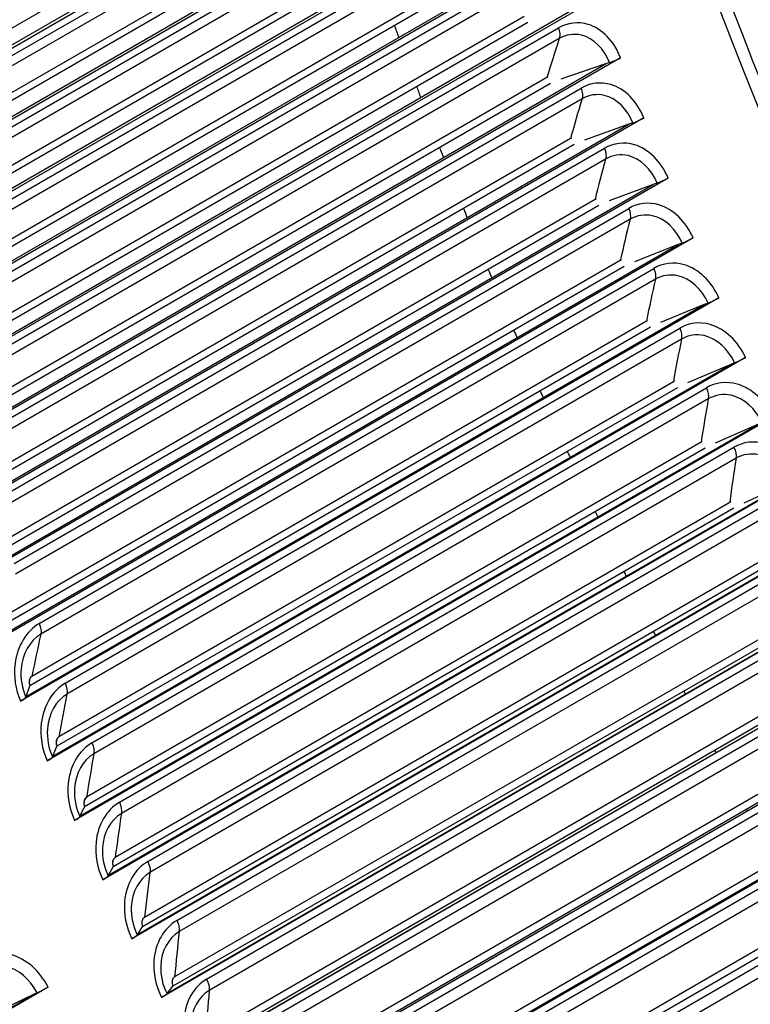
# Model space of a CAD drawing. Units: inches. Extents: x -11 to 100, y -8 to 46.
# Drawn here: x 50 to 52, y 33 to 35 of the extents above; entities that cross this region are included whole.
import ezdxf

# ---------------------------------------------------------------- set-up
doc = ezdxf.new("R2010")
doc.units = ezdxf.units.IN
doc.header["$MEASUREMENT"] = 0
doc.layers.add('PV', color=250, linetype='Continuous')

msp = doc.modelspace()

# ---------------------------------------------------------------- linework, layer by layer
at = {"layer": 'PV'}
for p, q in [((51.6315, 36.1775), (49.698, 35.0612)), ((49.7118, 35.0784), (51.5893, 36.1624)), ((51.4332, 36.1187), (49.7149, 35.1267)), ((49.8193, 35.111), (51.5208, 36.0934)), ((51.521, 36.0652), (49.8195, 35.0828)), ((51.6841, 36.0109), (49.7506, 34.8946)), ((49.7645, 34.9114), (51.642, 35.9954)), ((51.4778, 35.9662), (49.7764, 34.9838)), ((51.4778, 35.9662), (49.7764, 34.9838)), ((51.4866, 35.9496), (49.7683, 34.9576)), ((49.8721, 34.9444), (51.5736, 35.9267)), ((51.5743, 35.8983), (49.8729, 34.9159)), ((51.7391, 35.8442), (49.8056, 34.7279)), ((49.8197, 34.7443), (51.6972, 35.8282)), ((51.5334, 35.797), (49.832, 34.8146)), ((51.5334, 35.797), (49.832, 34.8146)), ((51.5425, 35.7804), (49.8242, 34.7884)), ((49.9274, 34.7777), (51.6289, 35.76)), ((51.6301, 35.7313), (49.9287, 34.749)), ((51.7966, 35.6774), (49.8631, 34.5611)), ((49.8773, 34.5771), (51.7548, 35.6611)), ((51.5915, 35.6277), (49.89, 34.6454)), ((51.5915, 35.6277), (49.89, 34.6454)), ((51.6008, 35.6112), (49.8825, 34.6191)), ((49.9851, 34.6109), (51.6866, 35.5933)), ((51.6884, 35.5643), (49.9869, 34.582)), ((51.8565, 35.5107), (49.923, 34.3944)), ((49.9374, 34.41), (51.8148, 35.4939)), ((51.6616, 35.4419), (49.9433, 34.4499)), ((51.652, 35.4585), (49.9505, 34.4761)), ((51.652, 35.4585), (49.9505, 34.4761)), ((50.0453, 34.4442), (51.7467, 35.4266)), ((51.749, 35.3973), (50.0475, 34.415)), ((51.9187, 35.3441), (49.9852, 34.2278)), ((51.8881, 35.3305), (51.8772, 35.3269)), ((49.9998, 34.2429), (51.8772, 35.3269)), ((51.8772, 35.3269), (51.7534, 35.2851)), ((51.7149, 35.2893), (50.0135, 34.307)), ((51.7149, 35.2893), (50.0135, 34.307)), ((51.7248, 35.2728), (50.0065, 34.2807)), ((50.1078, 34.2776), (51.8092, 35.2599)), ((51.812, 35.2305), (50.1105, 34.2481)), ((51.9833, 35.1776), (50.0498, 34.0613)), ((50.0645, 34.0761), (51.942, 35.16)), ((51.942, 35.16), (51.8189, 35.1164)), ((51.9528, 35.1638), (51.942, 35.16)), ((51.7803, 35.1203), (50.0788, 34.138)), ((51.7803, 35.1203), (50.0788, 34.138)), ((51.7904, 35.1038), (50.0721, 34.1118)), ((50.1726, 34.1112), (51.8741, 35.0935)), ((51.8774, 35.0638), (50.1759, 34.0815)), ((52.0503, 35.0114), (50.1168, 33.8951)), ((50.1317, 33.9094), (52.0091, 34.9934)), ((52.0091, 34.9934), (51.8868, 34.948)), ((52.0198, 34.9974), (52.0091, 34.9934)), ((51.848, 34.9516), (50.1465, 33.9693)), ((51.848, 34.9516), (50.1465, 33.9693)), ((51.8583, 34.9351), (50.14, 33.9431)), ((50.2398, 33.945), (51.9413, 34.9273)), ((51.945, 34.8975), (50.2436, 33.9151)), ((52.1195, 34.8455), (50.186, 33.7292)), ((50.2011, 33.7431), (52.0785, 34.8271)), ((52.0785, 34.8271), (51.9569, 34.7799)), ((52.0892, 34.8312), (52.0785, 34.8271)), ((51.9286, 34.7668), (50.2103, 33.7747)), ((51.918, 34.7832), (50.2165, 33.8008)), ((51.918, 34.7832), (50.2165, 33.8008)), ((50.3093, 33.7791), (52.0108, 34.7615)), ((52.015, 34.7314), (50.3135, 33.7491)), ((52.191, 34.68), (50.2575, 33.5637)), ((50.2728, 33.5772), (52.1502, 34.6612)), ((52.1502, 34.6612), (52.0294, 34.6121)), ((52.1608, 34.6655), (52.1502, 34.6612)), ((52.0012, 34.5988), (50.2829, 33.6067)), ((51.9903, 34.6152), (50.2889, 33.6328)), ((51.9903, 34.6152), (50.2889, 33.6328)), ((50.381, 33.6137), (52.0825, 34.596)), ((52.0873, 34.5658), (50.3858, 33.5834)), ((52.2648, 34.515), (50.3313, 33.3987)), ((50.3467, 33.4118), (52.2241, 34.4957)), ((52.2241, 34.4957), (52.1041, 34.4449)), ((52.2346, 34.5002), (52.2241, 34.4957)), ((52.076, 34.4313), (50.3577, 33.4392)), ((52.0649, 34.4476), (50.3635, 33.4652)), ((52.0649, 34.4476), (50.3635, 33.4652)), ((50.455, 33.4487), (52.1565, 34.4311)), ((52.1617, 34.4006), (50.4602, 33.4183)), ((52.3407, 34.3505), (50.4072, 33.2342)), ((50.4228, 33.2469), (52.3003, 34.3308)), ((52.3003, 34.3308), (52.1811, 34.2782)), ((52.1418, 34.2806), (50.4403, 33.2982)), ((52.1418, 34.2806), (50.4403, 33.2982)), ((50.5311, 33.2843), (52.2326, 34.2666)), ((52.1531, 34.2643), (50.4348, 33.2722)), ((52.2384, 34.2361), (50.5369, 33.2537)), ((52.4188, 34.1866), (50.4853, 33.0703)), ((50.5011, 33.0826), (52.3786, 34.1665)), ((52.3786, 34.1665), (52.2603, 34.1121)), ((52.2208, 34.1141), (50.5194, 33.1318)), ((52.2208, 34.1141), (50.5194, 33.1318)), ((50.6095, 33.1205), (52.311, 34.1028)), ((52.2324, 34.098), (50.5141, 33.1059)), ((52.3172, 34.0721), (50.6157, 33.0898)), ((52.4991, 34.0234), (50.5656, 32.9071)), ((50.5816, 32.919), (52.459, 34.0029)), ((52.3021, 33.9484), (50.6006, 32.9661)), ((52.3021, 33.9484), (50.6006, 32.9661)), ((50.69, 32.9573), (52.3914, 33.9397)), ((52.3138, 33.9323), (50.5955, 32.9402)), ((52.3982, 33.9088), (50.6967, 32.9265)), ((52.5814, 33.861), (50.6479, 32.7447)), ((50.6641, 32.7561), (52.5416, 33.8401)), ((52.3854, 33.7834), (50.6839, 32.8011)), ((52.3854, 33.7834), (50.6839, 32.8011)), ((50.7725, 32.795), (52.474, 33.7773)), ((52.3974, 33.7674), (50.6791, 32.7753)), ((52.4812, 33.7464), (50.7797, 32.764)), ((52.6658, 33.6993), (50.7323, 32.583)), ((50.7487, 32.5941), (52.6262, 33.678)), ((52.4709, 33.6193), (50.7694, 32.6369)), ((52.4709, 33.6193), (50.7694, 32.6369)), ((50.8571, 32.6334), (52.5586, 33.6158)), ((50.2728, 33.5772), (50.2829, 33.6067)), ((52.4831, 33.6033), (50.7648, 32.6113)), ((52.5663, 33.5847), (50.8648, 32.6024)), ((50.2728, 33.5772), (50.272, 33.575)), ((52.7523, 33.5386), (50.8188, 32.4223)), ((50.8354, 32.4329), (52.7129, 33.5169)), ((52.5584, 33.456), (50.8569, 32.4737)), ((52.5584, 33.456), (50.8569, 32.4737)), ((50.9438, 32.4728), (52.6453, 33.4551)), ((50.3467, 33.4118), (50.3577, 33.4392)), ((52.5709, 33.4402), (50.8526, 32.4481)), ((52.6535, 33.424), (50.952, 32.4417)), ((50.3467, 33.4118), (50.3458, 33.4097)), ((52.8407, 33.3788), (50.9072, 32.2625)), ((50.9241, 32.2728), (52.8015, 33.3567)), ((52.648, 33.2937), (50.9465, 32.3114)), ((52.648, 33.2937), (50.9465, 32.3114)), ((51.0324, 32.3131), (52.7339, 33.2955)), ((50.4228, 33.2469), (50.4348, 33.2722)), ((52.6606, 33.278), (50.9423, 32.2859)), ((52.7426, 33.2643), (51.0411, 32.2819)), ((50.4228, 33.2469), (50.4219, 33.2449)), ((52.9311, 33.2201), (50.9976, 32.1038)), ((52.7395, 33.1325), (51.038, 32.1502)), ((52.7395, 33.1325), (51.038, 32.1502)), ((51.123, 32.1545), (52.8245, 33.1368)), ((50.5011, 33.0826), (50.5141, 33.1059)), ((52.8336, 33.1056), (51.1321, 32.1232)), ((50.5011, 33.0826), (50.5001, 33.0808)), ((50.5816, 32.919), (50.5955, 32.9402)), ((50.5816, 32.919), (50.5805, 32.9174)), ((50.3335, 32.7731), (48.4001, 31.6568)), ((50.6641, 32.7561), (50.6791, 32.7753)), ((48.4159, 31.6686), (50.2937, 32.7528)), ((50.2937, 32.7528), (50.1658, 32.6918)), ((50.3031, 32.7573), (50.2937, 32.7528)), ((50.6641, 32.7561), (50.663, 32.7546))]:
    msp.add_line(p, q, dxfattribs=at)
for centre, major_axis, ratio, start_param, end_param in [((54.0909, 33.8906), (-6.125, 10.6088), 0.57735, 3.141593, 6.268256), ((53.846, 33.7492), (-6.125, 10.6088), 0.57735, 3.076028, 6.348667), ((52.5146, 32.9805), (-4.3334, 7.5057), 0.57735, 0.382824, 2.758769), ((51.7948, 32.5649), (-4.3334, 7.5057), 0.57735, 0.301027, 2.840565), ((51.812, 32.5748), (-4.3356, 7.5095), 0.57735, 0.303723, 2.83787), ((51.8789, 32.6135), (-4.3532, 7.5399), 0.57735, 0.317331, 2.824262), ((51.9129, 32.6331), (-4.3532, 7.5399), 0.57735, 0.320964, 2.820628), ((51.9798, 32.6717), (-4.3356, 7.5095), 0.57735, 0.322201, 2.819391), ((51.997, 32.6817), (-4.3334, 7.5057), 0.57735, 0.323383, 2.818209), ((51.361, 32.3145), (-4.3356, 7.5095), 0.57735, 0.256273, 2.88532), ((51.3783, 32.3244), (-4.3334, 7.5057), 0.57735, 0.256969, 2.884623), ((51.176, 32.2077), (-4.3334, 7.5057), 0.57735, 0.236849, 2.904744), ((51.2942, 32.2759), (-4.3532, 7.5399), 0.57735, 0.258406, 2.883187), ((50.7423, 31.9573), (-4.3356, 7.5095), 0.57735, 0.20002, 2.941573), ((50.7596, 31.9672), (-4.3334, 7.5057), 0.57735, 0.199728, 2.941865), ((51.2601, 32.2562), (-4.3532, 7.5399), 0.57735, 0.273033, 2.86856), ((51.1933, 32.2176), (-4.3356, 7.5095), 0.57735, 0.265589, 2.876003), ((50.5573, 31.8505), (-4.3334, 7.5057), 0.57735, 0.185244, 2.956348), ((50.6754, 31.9187), (-4.3532, 7.5399), 0.57735, 0.209056, 2.932536), ((50.1408, 31.61), (-4.3334, 7.5057), 0.57735, 0.173789, 2.967803), ((50.1236, 31.6001), (-4.3356, 7.5095), 0.57735, 0.177729, 2.963863), ((50.6414, 31.899), (-4.3532, 7.5399), 0.57735, 0.273033, 2.86856), ((50.5745, 31.8604), (-4.3356, 7.5095), 0.57735, 0.265589, 2.876003), ((50.0567, 31.5614), (-4.3532, 7.5399), 0.57735, 0.212266, 2.929326), ((49.9386, 31.4932), (-4.3334, 7.5057), 0.57735, 0.193497, 2.948095), ((49.7774, 31.4002), (4.3203, -7.483), 0.57735, 3.350052, 6.074726), ((50.0227, 31.5418), (-4.3532, 7.5399), 0.57735, 0.273033, 2.86856), ((49.9558, 31.5032), (-4.3356, 7.5095), 0.57735, 0.265589, 2.876003), ((49.6895, 31.3494), (-4.3711, 7.5709), 0.57735, 0.583657, 2.557936), ((57.5492, 35.8872), (-4.3526, 7.5389), 0.57735, 1.228183, 1.818943), ((57.5655, 35.8966), (-4.3396, 7.5163), 0.57735, 1.237497, 1.820728), ((56.9716, 35.5538), (4.5231, -7.8343), 0.57735, 4.405233, 4.409146), ((51.8918, 35.3421), (-0.0409, -0.0156), 0.219355, 1.397032, 2.20404), ((56.9716, 35.5538), (4.5231, -7.8343), 0.57735, 4.425689, 4.429327), ((51.9567, 35.1748), (-0.0407, -0.0161), 0.202847, 1.394362, 2.20137), ((56.9716, 35.5538), (4.5231, -7.8343), 0.57735, 4.446151, 4.449516), ((52.024, 35.0077), (-0.0405, -0.0166), 0.186251, 1.391918, 2.198926), ((56.9716, 35.5538), (4.5231, -7.8343), 0.57735, 4.466618, 4.469713), ((52.0936, 34.841), (-0.0403, -0.0171), 0.169573, 1.389698, 2.196706), ((56.9716, 35.5538), (4.5231, -7.8343), 0.57735, 4.487089, 4.489918), ((52.1654, 34.6747), (-0.0401, -0.0176), 0.152821, 1.387698, 2.194706), ((56.9716, 35.5538), (4.5231, -7.8343), 0.57735, 4.507565, 4.510129), ((52.2395, 34.5088), (-0.0398, -0.0181), 0.136002, 1.385915, 2.192923), ((56.9716, 35.5538), (4.5231, -7.8343), 0.57735, 4.528045, 4.530347), ((56.9716, 35.5538), (4.5231, -7.8343), 0.57735, 4.548529, 4.55057), ((56.9716, 35.5538), (4.5231, -7.8343), 0.57735, 4.569015, 4.570798), ((56.9716, 35.5538), (4.5231, -7.8343), 0.57735, 4.589505, 4.591029), ((56.9716, 35.5538), (4.5231, -7.8343), 0.57735, 4.609996, 4.611264), ((56.9716, 35.5538), (4.5231, -7.8343), 0.57735, 4.630489, 4.631503), ((50.2319, 33.5584), (0.0401, 0.0176), 0.152821, 5.336298, 6.143307), ((56.9716, 35.5538), (4.5231, -7.8343), 0.57735, 4.650984, 4.651743), ((50.306, 33.3925), (0.0398, 0.0181), 0.136002, 5.334516, 6.141524), ((56.9716, 35.5538), (4.5231, -7.8343), 0.57735, 4.67148, 4.671985), ((50.3824, 33.2272), (0.0396, 0.0186), 0.119124, 5.332949, 6.139957), ((50.4609, 33.0625), (0.0394, 0.0191), 0.102193, 5.331595, 6.138603), ((50.5415, 32.8985), (0.0391, 0.0195), 0.085218, 5.330453, 6.137461), ((50.3095, 32.7645), (-0.0391, -0.0195), 0.085218, 1.363496, 2.18886), ((50.6243, 32.7352), (0.0389, 0.02), 0.068205, 5.32952, 6.136528)]:
    msp.add_ellipse(centre, major_axis=major_axis, ratio=ratio, start_param=start_param, end_param=end_param, dxfattribs=at)
msp.add_ellipse((49.4024, 31.1837), major_axis=(-4.3203, 7.483), ratio=0.57735, dxfattribs=at)
for points, knots in [([(49.5263, 24.2594), (48.8869, 24.6286), (48.2457, 25.1172), (47.0255, 26.2855), (46.4467, 26.965), (45.4109, 28.4464), (44.9542, 29.2481), (44.2099, 30.8918), (43.9223, 31.7335), (43.5454, 33.3702), (43.4559, 34.1649), (43.4822, 35.626), (43.5979, 36.2921), (44.0197, 37.4319), (44.3264, 37.904), (45.1043, 38.6163), (45.579, 38.8522), (46.6494, 39.0545), (47.2448, 39.0215), (48.4871, 38.6873), (49.1322, 38.3913), (50.412, 37.5667), (51.0466, 37.039), (52.2422, 35.8039), (52.8029, 35.0966), (53.7929, 33.5736), (54.2218, 32.7582), (54.9038, 31.1029), (55.1569, 30.2633), (55.4618, 28.6464), (55.5137, 27.8694), (55.4136, 26.4569), (55.2616, 25.822), (54.7714, 24.7533), (54.4325, 24.3215), (53.5954, 23.6964), (53.0934, 23.5075), (51.9809, 23.4039), (51.3717, 23.4865), (50.3406, 23.8372), (49.9338, 24.0241), (49.5263, 24.2594)], [0, 0, 0, 0, 0.31796, 0.31796, 0.636189, 0.636189, 0.954688, 0.954688, 1.273178, 1.273178, 1.591384, 1.591384, 1.909351, 1.909351, 2.22911, 2.22911, 2.555674, 2.555674, 2.880604, 2.880604, 3.199502, 3.199502, 3.517468, 3.517468, 3.835763, 3.835763, 4.154283, 4.154283, 4.472739, 4.472739, 4.790876, 4.790876, 5.108907, 5.108907, 5.429568, 5.429568, 5.757081, 5.757081, 6.080531, 6.080531, 6.283185, 6.283185, 6.283185, 6.283185]), ([(51.9187, 35.3441), (51.9014, 35.3896), (51.8673, 35.4247), (51.829, 35.4364), (51.8015, 35.4447), (51.7721, 35.4412), (51.7467, 35.4266)], [-1.570796, -1.570796, -1.570796, -1.570796, -0.656409, -0.656409, -0.656409, 0, 0, 0, 0]), ([(51.8881, 35.3305), (51.8733, 35.3694), (51.8434, 35.3987), (51.8104, 35.4066), (51.7896, 35.4115), (51.7679, 35.4083), (51.749, 35.3973)], [1.570796, 1.570796, 1.570796, 1.570796, 2.535258, 2.535258, 2.535258, 3.141593, 3.141593, 3.141593, 3.141593]), ([(51.9833, 35.1776), (51.9653, 35.2231), (51.9307, 35.2582), (51.892, 35.2698), (51.8642, 35.2781), (51.8346, 35.2746), (51.8092, 35.2599)], [-1.570796, -1.570796, -1.570796, -1.570796, -0.656409, -0.656409, -0.656409, 0, 0, 0, 0]), ([(51.9528, 35.1638), (51.9374, 35.2026), (51.907, 35.2319), (51.8737, 35.2398), (51.8528, 35.2447), (51.8309, 35.2414), (51.812, 35.2305)], [1.570796, 1.570796, 1.570796, 1.570796, 2.535258, 2.535258, 2.535258, 3.141593, 3.141593, 3.141593, 3.141593]), ([(52.0503, 35.0114), (52.0317, 35.0568), (51.9964, 35.0918), (51.9573, 35.1034), (51.9292, 35.1117), (51.8995, 35.1082), (51.8741, 35.0935)], [-1.570796, -1.570796, -1.570796, -1.570796, -0.656409, -0.656409, -0.656409, 0, 0, 0, 0]), ([(52.0198, 34.9974), (52.0039, 35.0361), (51.973, 35.0654), (51.9394, 35.0732), (51.9182, 35.0781), (51.8963, 35.0748), (51.8774, 35.0638)], [1.570796, 1.570796, 1.570796, 1.570796, 2.535258, 2.535258, 2.535258, 3.141593, 3.141593, 3.141593, 3.141593]), ([(52.1195, 34.8455), (52.1003, 34.8908), (52.0643, 34.9257), (52.0249, 34.9373), (51.9965, 34.9455), (51.9667, 34.942), (51.9413, 34.9273)], [-1.570796, -1.570796, -1.570796, -1.570796, -0.656409, -0.656409, -0.656409, 0, 0, 0, 0]), ([(52.0892, 34.8312), (52.0728, 34.8699), (52.0412, 34.8991), (52.0073, 34.9068), (51.986, 34.9117), (51.964, 34.9084), (51.945, 34.8975)], [1.570796, 1.570796, 1.570796, 1.570796, 2.535258, 2.535258, 2.535258, 3.141593, 3.141593, 3.141593, 3.141593]), ([(52.191, 34.68), (52.1712, 34.7252), (52.1346, 34.76), (52.0948, 34.7715), (52.0661, 34.7797), (52.0361, 34.7761), (52.0108, 34.7615)], [-1.570796, -1.570796, -1.570796, -1.570796, -0.656409, -0.656409, -0.656409, 0, 0, 0, 0]), ([(52.1608, 34.6655), (52.1438, 34.704), (52.1118, 34.7331), (52.0776, 34.7408), (52.0561, 34.7457), (52.034, 34.7424), (52.015, 34.7314)], [1.570796, 1.570796, 1.570796, 1.570796, 2.535258, 2.535258, 2.535258, 3.141593, 3.141593, 3.141593, 3.141593]), ([(52.2648, 34.515), (52.2443, 34.56), (52.2071, 34.5947), (52.1669, 34.6061), (52.138, 34.6143), (52.1079, 34.6107), (52.0825, 34.596)], [-1.570796, -1.570796, -1.570796, -1.570796, -0.656409, -0.656409, -0.656409, 0, 0, 0, 0]), ([(52.2346, 34.5002), (52.2172, 34.5386), (52.1846, 34.5676), (52.1501, 34.5753), (52.1284, 34.5801), (52.1062, 34.5767), (52.0873, 34.5658)], [1.570796, 1.570796, 1.570796, 1.570796, 2.535258, 2.535258, 2.535258, 3.141593, 3.141593, 3.141593, 3.141593]), ([(52.3407, 34.3505), (52.3196, 34.3954), (52.2819, 34.4299), (52.2413, 34.4412), (52.2121, 34.4493), (52.1818, 34.4457), (52.1565, 34.4311)], [-1.570796, -1.570796, -1.570796, -1.570796, -0.656409, -0.656409, -0.656409, 0, 0, 0, 0]), ([(52.3107, 34.3354), (52.2927, 34.3737), (52.2597, 34.4026), (52.2249, 34.4102), (52.203, 34.4149), (52.1807, 34.4116), (52.1617, 34.4006)], [1.570796, 1.570796, 1.570796, 1.570796, 2.535258, 2.535258, 2.535258, 3.141593, 3.141593, 3.141593, 3.141593]), ([(52.4188, 34.1866), (52.3972, 34.2313), (52.3588, 34.2657), (52.3179, 34.2769), (52.2885, 34.285), (52.258, 34.2813), (52.2326, 34.2666)], [-1.570796, -1.570796, -1.570796, -1.570796, -0.656409, -0.656409, -0.656409, 0, 0, 0, 0]), ([(52.3889, 34.1713), (52.3705, 34.2095), (52.3369, 34.2382), (52.3018, 34.2457), (52.2798, 34.2504), (52.2573, 34.247), (52.2384, 34.2361)], [1.570796, 1.570796, 1.570796, 1.570796, 2.535258, 2.535258, 2.535258, 3.141593, 3.141593, 3.141593, 3.141593]), ([(50.3093, 33.7791), (50.2739, 33.7587), (50.2483, 33.7165), (50.2422, 33.6682), (50.2378, 33.6335), (50.2433, 33.5962), (50.2575, 33.5637)], [0, 0, 0, 0, 0.914387, 0.914387, 0.914387, 1.570796, 1.570796, 1.570796, 1.570796]), ([(50.3135, 33.7491), (50.2834, 33.7317), (50.2623, 33.6946), (50.2588, 33.653), (50.2567, 33.6268), (50.2613, 33.5992), (50.272, 33.575)], [1.570796, 1.570796, 1.570796, 1.570796, 2.535258, 2.535258, 2.535258, 3.141593, 3.141593, 3.141593, 3.141593]), ([(50.381, 33.6137), (50.3457, 33.5933), (50.3204, 33.5511), (50.3147, 33.5029), (50.3107, 33.4683), (50.3166, 33.431), (50.3313, 33.3987)], [0, 0, 0, 0, 0.914387, 0.914387, 0.914387, 1.570796, 1.570796, 1.570796, 1.570796]), ([(50.3858, 33.5834), (50.3557, 33.5661), (50.3348, 33.529), (50.3318, 33.4875), (50.3299, 33.4614), (50.3349, 33.4339), (50.3458, 33.4097)], [1.570796, 1.570796, 1.570796, 1.570796, 2.535258, 2.535258, 2.535258, 3.141593, 3.141593, 3.141593, 3.141593]), ([(50.455, 33.4487), (50.4196, 33.4283), (50.3946, 33.3862), (50.3895, 33.3381), (50.3858, 33.3036), (50.3921, 33.2664), (50.4072, 33.2342)], [0, 0, 0, 0, 0.914387, 0.914387, 0.914387, 1.570796, 1.570796, 1.570796, 1.570796]), ([(50.4602, 33.4183), (50.4301, 33.4009), (50.4095, 33.3639), (50.4069, 33.3225), (50.4053, 33.2965), (50.4106, 33.269), (50.4219, 33.2449)], [1.570796, 1.570796, 1.570796, 1.570796, 2.535258, 2.535258, 2.535258, 3.141593, 3.141593, 3.141593, 3.141593]), ([(50.5311, 33.2843), (50.4958, 33.2639), (50.4711, 33.2218), (50.4664, 33.1739), (50.463, 33.1394), (50.4698, 33.1024), (50.4853, 33.0703)], [0, 0, 0, 0, 0.914387, 0.914387, 0.914387, 1.570796, 1.570796, 1.570796, 1.570796]), ([(50.5369, 33.2537), (50.5068, 33.2363), (50.4864, 33.1994), (50.4843, 33.1581), (50.4829, 33.1322), (50.4885, 33.1048), (50.5001, 33.0808)], [1.570796, 1.570796, 1.570796, 1.570796, 2.535258, 2.535258, 2.535258, 3.141593, 3.141593, 3.141593, 3.141593]), ([(50.6095, 33.1205), (50.5741, 33.1), (50.5497, 33.0581), (50.5455, 33.0103), (50.5424, 32.976), (50.5496, 32.9391), (50.5656, 32.9071)], [0, 0, 0, 0, 0.914387, 0.914387, 0.914387, 1.570796, 1.570796, 1.570796, 1.570796]), ([(50.6157, 33.0898), (50.5856, 33.0724), (50.5655, 33.0355), (50.5638, 32.9944), (50.5627, 32.9685), (50.5686, 32.9412), (50.5805, 32.9174)], [1.570796, 1.570796, 1.570796, 1.570796, 2.535258, 2.535258, 2.535258, 3.141593, 3.141593, 3.141593, 3.141593]), ([(50.69, 32.9573), (50.6546, 32.9369), (50.6304, 32.8951), (50.6267, 32.8474), (50.624, 32.8132), (50.6315, 32.7765), (50.6479, 32.7447)], [0, 0, 0, 0, 0.914387, 0.914387, 0.914387, 1.570796, 1.570796, 1.570796, 1.570796]), ([(50.6967, 32.9265), (50.6666, 32.9091), (50.6467, 32.8724), (50.6454, 32.8314), (50.6445, 32.8056), (50.6507, 32.7784), (50.663, 32.7546)], [1.570796, 1.570796, 1.570796, 1.570796, 2.535258, 2.535258, 2.535258, 3.141593, 3.141593, 3.141593, 3.141593]), ([(50.3335, 32.7731), (50.3113, 32.8177), (50.2724, 32.8519), (50.2311, 32.863), (50.2014, 32.8709), (50.1708, 32.8672), (50.1454, 32.8526)], [-1.570796, -1.570796, -1.570796, -1.570796, -0.656409, -0.656409, -0.656409, 0, 0, 0, 0]), ([(50.3031, 32.7573), (50.2842, 32.7951), (50.2502, 32.8236), (50.2149, 32.8309), (50.1928, 32.8355), (50.1704, 32.8321), (50.1516, 32.8212)], [1.570796, 1.570796, 1.570796, 1.570796, 2.536254, 2.536254, 2.536254, 3.141593, 3.141593, 3.141593, 3.141593]), ([(50.7725, 32.795), (50.7372, 32.7745), (50.7133, 32.7328), (50.71, 32.6853), (50.7076, 32.6512), (50.7156, 32.6147), (50.7323, 32.583)], [0, 0, 0, 0, 0.914387, 0.914387, 0.914387, 1.570796, 1.570796, 1.570796, 1.570796]), ([(50.7797, 32.764), (50.7496, 32.7466), (50.73, 32.71), (50.7291, 32.6691), (50.7285, 32.6434), (50.735, 32.6164), (50.7475, 32.5928)], [1.570796, 1.570796, 1.570796, 1.570796, 2.535258, 2.535258, 2.535258, 3.141593, 3.141593, 3.141593, 3.141593])]:
    msp.add_open_spline(points, degree=3, knots=knots, dxfattribs=at)
for points in [[(51.7467, 35.4266), (51.7507, 35.4158), (51.7515, 35.405), (51.749, 35.3973)], [(51.749, 35.3973), (51.7373, 35.3618), (51.726, 35.3258), (51.7149, 35.2893)], [(51.718, 35.2905), (51.717, 35.2903), (51.7159, 35.2899), (51.7149, 35.2893)], [(51.718, 35.2905), (51.717, 35.2903), (51.7159, 35.2899), (51.7149, 35.2893)], [(51.7149, 35.2893), (51.7149, 35.2893), (51.7149, 35.2893), (51.7149, 35.2893)], [(51.8092, 35.2599), (51.8133, 35.2492), (51.8144, 35.2383), (51.812, 35.2305)], [(51.812, 35.2305), (51.8011, 35.1942), (51.7905, 35.1575), (51.7803, 35.1203)], [(51.7833, 35.1216), (51.7823, 35.1213), (51.7813, 35.1209), (51.7803, 35.1203)], [(51.7833, 35.1216), (51.7823, 35.1213), (51.7813, 35.1209), (51.7803, 35.1203)], [(51.7803, 35.1203), (51.7803, 35.1203), (51.7803, 35.1203), (51.7803, 35.1203)], [(51.8741, 35.0935), (51.8784, 35.0828), (51.8796, 35.0718), (51.8774, 35.0638)], [(51.8774, 35.0638), (51.8672, 35.0269), (51.8574, 34.9895), (51.848, 34.9516)], [(51.851, 34.9528), (51.85, 34.9526), (51.849, 34.9522), (51.848, 34.9516)], [(51.851, 34.9528), (51.85, 34.9526), (51.849, 34.9522), (51.848, 34.9516)], [(51.848, 34.9516), (51.848, 34.9516), (51.848, 34.9516), (51.848, 34.9516)], [(51.9413, 34.9273), (51.9457, 34.9167), (51.9471, 34.9056), (51.945, 34.8975)], [(51.945, 34.8975), (51.9357, 34.8598), (51.9267, 34.8217), (51.918, 34.7832)], [(51.9211, 34.7844), (51.92, 34.7842), (51.919, 34.7838), (51.918, 34.7832)], [(51.9211, 34.7844), (51.92, 34.7842), (51.919, 34.7838), (51.918, 34.7832)], [(51.918, 34.7832), (51.918, 34.7832), (51.918, 34.7832), (51.918, 34.7832)], [(52.0108, 34.7615), (52.0153, 34.7508), (52.0169, 34.7397), (52.015, 34.7314)], [(52.015, 34.7314), (52.0064, 34.6931), (51.9982, 34.6543), (51.9903, 34.6152)], [(51.9934, 34.6164), (51.9923, 34.6161), (51.9913, 34.6157), (51.9903, 34.6152)], [(51.9934, 34.6164), (51.9923, 34.6161), (51.9913, 34.6157), (51.9903, 34.6152)], [(51.9903, 34.6152), (51.9903, 34.6152), (51.9903, 34.6152), (51.9903, 34.6152)], [(52.0825, 34.596), (52.0872, 34.5854), (52.0889, 34.5742), (52.0873, 34.5658)], [(52.0873, 34.5658), (52.0795, 34.5268), (52.072, 34.4874), (52.0649, 34.4476)], [(52.068, 34.4488), (52.067, 34.4486), (52.0659, 34.4482), (52.0649, 34.4476)], [(52.068, 34.4488), (52.067, 34.4486), (52.0659, 34.4482), (52.0649, 34.4476)], [(52.0649, 34.4476), (52.0649, 34.4476), (52.0649, 34.4476), (52.0649, 34.4476)], [(52.1565, 34.4311), (52.1613, 34.4205), (52.1632, 34.4092), (52.1617, 34.4006)], [(52.1617, 34.4006), (52.1547, 34.361), (52.1481, 34.321), (52.1418, 34.2806)], [(52.1449, 34.2818), (52.1438, 34.2815), (52.1428, 34.2811), (52.1418, 34.2806)], [(52.1449, 34.2818), (52.1438, 34.2815), (52.1428, 34.2811), (52.1418, 34.2806)], [(52.1418, 34.2806), (52.1418, 34.2806), (52.1418, 34.2806), (52.1418, 34.2806)], [(52.2326, 34.2666), (52.2376, 34.2561), (52.2397, 34.2448), (52.2384, 34.2361)], [(52.2384, 34.2361), (52.2322, 34.1958), (52.2263, 34.1552), (52.2208, 34.1141)], [(52.2239, 34.1154), (52.2229, 34.1151), (52.2218, 34.1147), (52.2208, 34.1141)], [(52.2239, 34.1154), (52.2229, 34.1151), (52.2218, 34.1147), (52.2208, 34.1141)], [(52.2208, 34.1141), (52.2208, 34.1141), (52.2208, 34.1141), (52.2208, 34.1141)], [(50.3093, 33.7791), (50.3138, 33.7685), (50.3154, 33.7574), (50.3135, 33.7491)], [(50.3135, 33.7491), (50.305, 33.7108), (50.2967, 33.672), (50.2889, 33.6328)], [(50.2889, 33.6328), (50.2816, 33.6286), (50.2787, 33.6162), (50.2829, 33.6067)], [(50.2889, 33.6328), (50.2827, 33.6293), (50.2797, 33.6199), (50.2814, 33.6115)], [(50.2889, 33.6328), (50.2889, 33.6328), (50.2889, 33.6328), (50.2889, 33.6328)], [(50.381, 33.6137), (50.3857, 33.6031), (50.3875, 33.5919), (50.3858, 33.5834)], [(50.3858, 33.5834), (50.378, 33.5445), (50.3706, 33.5051), (50.3635, 33.4652)], [(50.3635, 33.4652), (50.3562, 33.461), (50.3534, 33.4486), (50.3577, 33.4392)], [(50.3635, 33.4652), (50.3573, 33.4617), (50.3543, 33.4521), (50.3563, 33.4436)], [(50.3635, 33.4652), (50.3635, 33.4652), (50.3635, 33.4652), (50.3635, 33.4652)], [(50.455, 33.4487), (50.4598, 33.4381), (50.4618, 33.4269), (50.4602, 33.4183)], [(50.4602, 33.4183), (50.4532, 33.3787), (50.4466, 33.3387), (50.4403, 33.2982)], [(50.4403, 33.2982), (50.433, 33.294), (50.4304, 33.2816), (50.4348, 33.2722)], [(50.4403, 33.2982), (50.4339, 33.2945), (50.4311, 33.2846), (50.4335, 33.2759)], [(50.4403, 33.2982), (50.4403, 33.2982), (50.4403, 33.2982), (50.4403, 33.2982)], [(50.5311, 33.2843), (50.5361, 33.2737), (50.5382, 33.2624), (50.5369, 33.2537)], [(50.5369, 33.2537), (50.5307, 33.2135), (50.5249, 33.1728), (50.5194, 33.1318)], [(50.5194, 33.1318), (50.5121, 33.1276), (50.5096, 33.1152), (50.5141, 33.1059)], [(50.5194, 33.1318), (50.5129, 33.1281), (50.5102, 33.1179), (50.5128, 33.1091)], [(50.5194, 33.1318), (50.5194, 33.1318), (50.5194, 33.1318), (50.5194, 33.1318)], [(50.6095, 33.1205), (50.6146, 33.1099), (50.6169, 33.0986), (50.6157, 33.0898)], [(50.6157, 33.0898), (50.6103, 33.0489), (50.6053, 33.0077), (50.6006, 32.9661)], [(50.6006, 32.9661), (50.5933, 32.9619), (50.5909, 32.9495), (50.5955, 32.9402)], [(50.6006, 32.9661), (50.5933, 32.9619), (50.5909, 32.9495), (50.5955, 32.9402)], [(50.6006, 32.9661), (50.6006, 32.9661), (50.6006, 32.9661), (50.6006, 32.9661)], [(50.69, 32.9573), (50.6952, 32.9469), (50.6977, 32.9355), (50.6967, 32.9265)], [(50.6967, 32.9265), (50.6921, 32.8851), (50.6878, 32.8433), (50.6839, 32.8011)], [(50.6839, 32.8011), (50.6767, 32.7969), (50.6744, 32.7846), (50.6791, 32.7753)], [(50.6839, 32.8011), (50.6767, 32.7969), (50.6744, 32.7846), (50.6791, 32.7753)], [(50.6839, 32.8011), (50.6839, 32.8011), (50.6839, 32.8011), (50.6839, 32.8011)], [(50.7725, 32.795), (50.7779, 32.7845), (50.7806, 32.7731), (50.7797, 32.764)], [(50.7797, 32.764), (50.7759, 32.722), (50.7725, 32.6797), (50.7694, 32.6369)]]:
    msp.add_open_spline(points, degree=3, dxfattribs=at)

doc.saveas('drawing.dxf')
